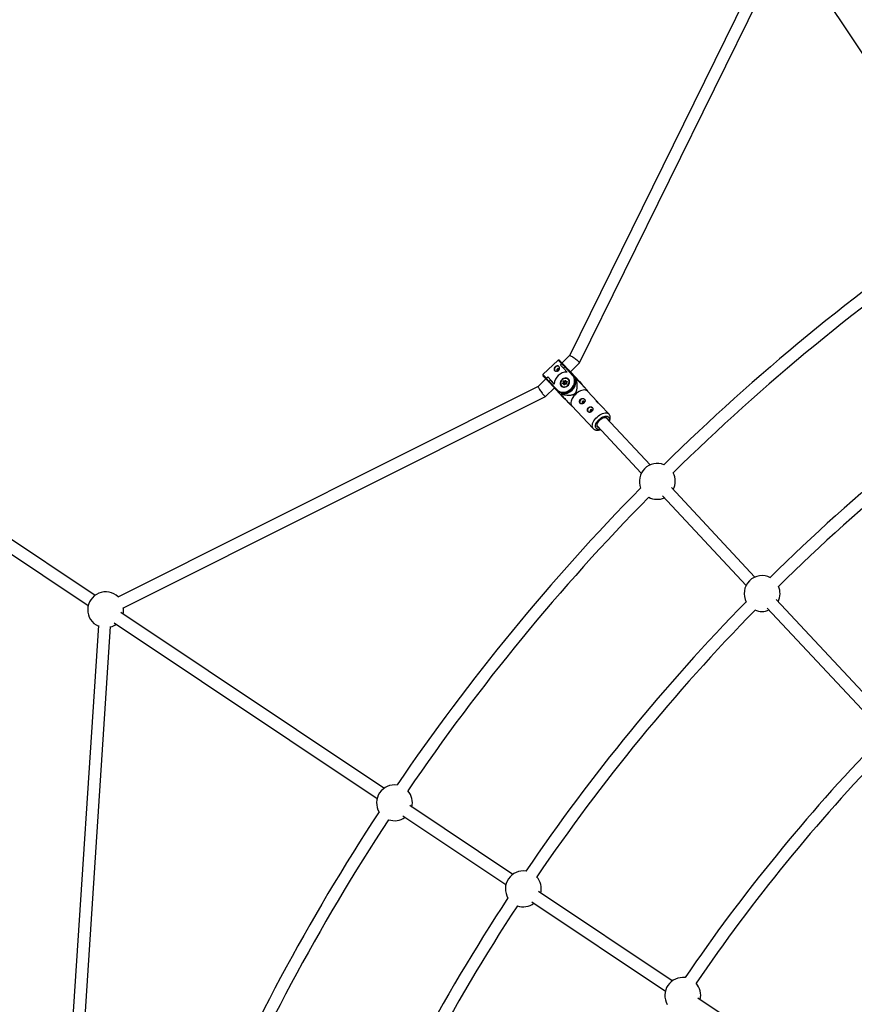
# Model space of a CAD drawing. Units: millimetres. Extents: x -10450 to 10450, y -4870 to 4870.
# Drawn here: x -6801 to -5707, y 1279 to 2569 of the extents above; entities that cross this region are included whole.
import ezdxf

# ---------------------------------------------------------------- set-up
doc = ezdxf.new("R2010")
doc.units = ezdxf.units.MM

msp = doc.modelspace()

# ---------------------------------------------------------------- linework, layer by layer
at = {"color": 8, "linetype": 'Continuous', "lineweight": 25}
for p, q in [((-5812.7, 2672.4), (-6080.5, 2129)), ((-6067.3, 2119.6), (-5798.4, 2665.4)), ((-5792.4, 2668.1), (-5562.2, 2323.6)), ((-6080.5, 2129.1), (-6090.2, 2119.4)), ((-6095, 2123.1), (-6115.1, 2104.2)), ((-6092.3, 2116.7), (-6090.6, 2118.4)), ((-6088.4, 2112.6), (-6092.3, 2116.7)), ((-6090.1, 2119.4), (-6091.2, 2120.6)), ((-6086.6, 2114.2), (-6090.6, 2118.4)), ((-6088.8, 2118), (-6088.9, 2118.1)), ((-6088.9, 2118.1), (-6085.5, 2114.5)), ((-6088.8, 2118), (-6088.9, 2118.1)), ((-6079.2, 2107.8), (-6067.3, 2119.6)), ((-6086.6, 2114.2), (-6088.4, 2112.6)), ((-6088.4, 2112.6), (-6083.6, 2107.5)), ((-6076.3, 2103.2), (-6086.6, 2114.2)), ((-6085.5, 2114.5), (-6075.2, 2103.5)), ((-6084, 2107.5), (-6083.8, 2107.7)), ((-6078.8, 2107.4), (-6079.2, 2107.8)), ((-6078.7, 2107.3), (-6078.8, 2107.4)), ((-6078.7, 2107.3), (-6078.8, 2107.4)), ((-6072.6, 2100.7), (-6078.8, 2107.3)), ((-6078.8, 2107.3), (-6073.4, 2101.6)), ((-6075, 2103.3), (-6078.7, 2107.3)), ((-6075.2, 2103.5), (-6072.6, 2100.7)), ((-6064.7, 2092.3), (-6075, 2103.3)), ((-6111.2, 2098.6), (-6121.2, 2088.6)), ((-6115.2, 2102.8), (-6110.5, 2097.9)), ((-6110.7, 2099.5), (-6108.9, 2101.2)), ((-6110.7, 2099.5), (-6106.8, 2095.3)), ((-6107.1, 2094.2), (-6110.5, 2097.9)), ((-6108.9, 2101.2), (-6105, 2097)), ((-6108.9, 2101.2), (-6108.9, 2101.1)), ((-6108.9, 2101.1), (-6100.4, 2092.1)), ((-6096.8, 2083.2), (-6107.1, 2094.2)), ((-6105, 2097), (-6106.8, 2095.3)), ((-6106.8, 2095.3), (-6096.5, 2084.3)), ((-6100.3, 2091.9), (-6105, 2097)), ((-6100.4, 2092.1), (-6100.3, 2092.3)), ((-6100.4, 2092.1), (-6100.3, 2091.9)), ((-6089.1, 2093.1), (-6088.4, 2093.9)), ((-6087.8, 2092.1), (-6088.9, 2092.2)), ((-6087.8, 2093.7), (-6088.7, 2092.7)), ((-6087.5, 2092.3), (-6088.7, 2092.4)), ((-6088.7, 2092.4), (-6088.7, 2092.4)), ((-6088.4, 2093.9), (-6088.6, 2094.9)), ((-6088.1, 2094.9), (-6087.8, 2093.7)), ((-6087.5, 2094.2), (-6088.1, 2094.9)), ((-6087.9, 2095.7), (-6086.9, 2095.6)), ((-6086.7, 2095), (-6087.9, 2095.1)), ((-6087.2, 2094.4), (-6087.9, 2095.1)), ((-6087.1, 2093), (-6087.8, 2093.7)), ((-6087.6, 2091.1), (-6087.8, 2092.1)), ((-6087.1, 2093), (-6087.7, 2092.3)), ((-6087.5, 2094.2), (-6087.1, 2093)), ((-6087.4, 2092.3), (-6087.1, 2091.1)), ((-6086.7, 2091.6), (-6087.4, 2092.3)), ((-6086, 2094.3), (-6087.2, 2094.4)), ((-6086.9, 2095.6), (-6086.1, 2096.4)), ((-6085.9, 2092.2), (-6086.8, 2091.1)), ((-6085.7, 2096.1), (-6086.7, 2095)), ((-6086, 2094.3), (-6086.7, 2095)), ((-6085.9, 2091.9), (-6086.7, 2091)), ((-6086.7, 2091.6), (-6086.7, 2091.3)), ((-6085.2, 2095.2), (-6086, 2094.3)), ((-6084.7, 2092), (-6085.9, 2092.2)), ((-6084.9, 2091.8), (-6085.9, 2091.9)), ((-6085.5, 2096.1), (-6085.1, 2094.9)), ((-6085.2, 2096.3), (-6084.9, 2095.4)), ((-6083.9, 2094.8), (-6085.1, 2094.9)), ((-6084.4, 2094.2), (-6085.1, 2094.9)), ((-6084.9, 2095.4), (-6083.9, 2095.3)), ((-6083.8, 2094.5), (-6084.7, 2093.5)), ((-6084.7, 2093.5), (-6084.4, 2092.3)), ((-6083.7, 2094.4), (-6084.4, 2093.5)), ((-6084.2, 2094.1), (-6084.4, 2094.2)), ((-6084.4, 2093.5), (-6084.2, 2092.6)), ((-6084.4, 2092.3), (-6084.4, 2092.3)), ((-6081, 2097.4), (-6081.5, 2098)), ((-6081.2, 2097.8), (-6081.4, 2097.9)), ((-6073.4, 2101.6), (-6067.3, 2095)), ((-6073.4, 2101.6), (-6073.4, 2101.5)), ((-6071.8, 2096.7), (-6071, 2097.4)), ((-6071.2, 2098.7), (-6067.9, 2095.3)), ((-6067.3, 2094.5), (-6071.2, 2098.7)), ((-6070.2, 2097.6), (-6067.3, 2094.5)), ((-6067.9, 2095.3), (-6062.8, 2089.8)), ((-6067.3, 2095), (-6064.7, 2092.3)), ((-6121.2, 2088.6), (-6672.3, 1812.6)), ((-6111.7, 2075.5), (-6100.2, 2086.9)), ((-6096.8, 2083.2), (-6094.3, 2080.5)), ((-6088.9, 2074.8), (-6093.8, 2080)), ((-6092.3, 2078.9), (-6091.4, 2077.8)), ((-6091.6, 2078.4), (-6091.2, 2078.3)), ((-6091.1, 2078.6), (-6090.3, 2079.3)), ((-6091, 2089.2), (-6090.4, 2088.6)), ((-6062.8, 2089.8), (-6059.9, 2086.7)), ((-6044.1, 2069.1), (-6056.8, 2082.6)), ((-6056.1, 2081.9), (-6056.5, 2083)), ((-6665.4, 1798.2), (-6111.8, 2075.4)), ((-6087.6, 2073.6), (-6088.9, 2074.8)), ((-6088.9, 2074.8), (-6086.3, 2072)), ((-6028.8, 2052.6), (-6039.7, 2064.3)), ((-6077.6, 2063.2), (-6076.6, 2062.8)), ((-6077.3, 2063.5), (-6049.2, 2033.5)), ((-5974.6, 1985.9), (-6032.6, 2048)), ((-6044.3, 2037), (-5986.3, 1975)), ((-6702, 1815), (-6901.7, 1948.5)), ((-5837.3, 1839), (-5946.9, 1956.2)), ((-6910.6, 1935.2), (-6710.9, 1801.7)), ((-5958.5, 1945.3), (-5849, 1828.1)), ((-5666.2, 1656), (-5809.6, 1809.4)), ((-5821.2, 1798.4), (-5677.8, 1645)), ((-6323.6, 1562.2), (-6668.1, 1792.4)), ((-6697.4, 1775.3), (-6736.9, 1170.8)), ((-6721.1, 1167.1), (-6681.5, 1774.3)), ((-6677, 1779.1), (-6332.4, 1548.9)), ((-6154.7, 1449.4), (-6289.7, 1539.5)), ((-6298.6, 1526.2), (-6163.6, 1436.1)), ((-5945.8, 1309.8), (-6120.9, 1426.8)), ((-6129.8, 1413.4), (-5954.7, 1296.5)), ((-5737, 1170.3), (-5912, 1287.2))]:
    msp.add_line(p, q, dxfattribs=at)
at = {"color": 1, "linetype": 'Continuous', "lineweight": 25}
for p, q in [((-6095, 2123.1), (-6090.5, 2118.3)), ((-6091.2, 2120.6), (-6088.1, 2117.3)), ((-6115.1, 2104.2), (-6110.6, 2099.5)), ((-6088.5, 2092.4), (-6088.7, 2092.7)), ((-6087, 2091.1), (-6087.1, 2091.1)), ((-6085.3, 2095.6), (-6085.7, 2096.1)), ((-6083.8, 2094.6), (-6083.9, 2094.8)), ((-6091.7, 2078.5), (-6091.2, 2078.2))]:
    msp.add_line(p, q, dxfattribs=at)
at = {"color": 8, "linetype": 'Continuous', "lineweight": 25, "flags": 128}
for points in [[(-6068.3, 2121.1), (-6069.1, 2121.8), (-6069.9, 2122.5), (-6070.9, 2123.3), (-6072, 2124.2), (-6073.1, 2125), (-6074.2, 2125.8), (-6075.4, 2126.6), (-6076.5, 2127.3), (-6077.5, 2127.9), (-6078.4, 2128.4), (-6079.2, 2128.8), (-6079.8, 2129), (-6080.2, 2129.1), (-6080.5, 2129.1), (-6080.5, 2129.1)], [(-6090.1, 2119.4), (-6091.1, 2120.5), (-6092.1, 2121.5), (-6092.8, 2122.2), (-6093.3, 2122.8), (-6093.5, 2123), (-6093.5, 2123), (-6093.3, 2122.8), (-6092.8, 2122.3), (-6092.1, 2121.5), (-6091.2, 2120.5), (-6090.1, 2119.3), (-6088.8, 2118)], [(-6079.2, 2107.8), (-6079.2, 2107.7), (-6078.4, 2106.9), (-6077.9, 2106.4), (-6077.6, 2106.1), (-6077.6, 2106), (-6077.8, 2106.2), (-6078.2, 2106.7), (-6078.8, 2107.4), (-6079.7, 2108.3), (-6080.7, 2109.4), (-6081.9, 2110.6), (-6083.1, 2111.9), (-6084.4, 2113.3), (-6085.7, 2114.7), (-6087, 2116), (-6088.1, 2117.3)], [(-6067.3, 2119.6), (-6067.3, 2119.7), (-6067.5, 2120.1), (-6067.8, 2120.5), (-6068.3, 2121.1)], [(-6093.9, 2114.5), (-6094.5, 2114.9), (-6095.6, 2115.2), (-6096.7, 2115.1), (-6097.8, 2114.7), (-6098.8, 2114), (-6099.5, 2113.1), (-6100, 2112), (-6100.2, 2110.9), (-6099.9, 2109.8), (-6099.6, 2109.2)], [(-6094.4, 2111.6), (-6094.8, 2111.9), (-6095.4, 2112), (-6095.9, 2111.8), (-6096.4, 2111.5), (-6096.8, 2111), (-6097, 2110.5), (-6096.9, 2109.9), (-6096.7, 2109.5), (-6096.2, 2109.2), (-6095.7, 2109.1), (-6095.1, 2109.3), (-6094.6, 2109.6), (-6094.3, 2110.1), (-6094.1, 2110.6), (-6094.1, 2111.2), (-6094.4, 2111.6)], [(-6096.5, 2084.3), (-6095, 2083), (-6093.4, 2082.1), (-6091.5, 2081.4), (-6089.5, 2081.1), (-6087.4, 2081.1), (-6085.3, 2081.5), (-6083.2, 2082.2), (-6081.2, 2083.2), (-6079.4, 2084.5), (-6077.7, 2086.1), (-6076.3, 2087.9), (-6075.1, 2089.8), (-6074.3, 2091.8), (-6073.8, 2093.9), (-6073.6, 2096), (-6073.8, 2098), (-6074.3, 2099.9), (-6075.2, 2101.6), (-6076.3, 2103.2)], [(-6086.6, 2114.2), (-6086.5, 2114.3), (-6086.3, 2114.4), (-6086.2, 2114.5), (-6086, 2114.6), (-6085.9, 2114.6), (-6085.7, 2114.6), (-6085.6, 2114.5), (-6085.5, 2114.5)], [(-6076.3, 2103.2), (-6076.2, 2103.3), (-6076, 2103.4), (-6075.9, 2103.5), (-6075.7, 2103.5), (-6075.6, 2103.6), (-6075.4, 2103.6), (-6075.3, 2103.5), (-6075.2, 2103.5)], [(-6075.2, 2103.5), (-6074, 2101.9), (-6073.3, 2100.6)], [(-6107.1, 2094.2), (-6107.2, 2094.3), (-6107.2, 2094.4), (-6107.2, 2094.5), (-6107.2, 2094.7), (-6107.2, 2094.8), (-6107.1, 2094.9), (-6107, 2095.1), (-6106.9, 2095.2), (-6106.8, 2095.3)], [(-6081.6, 2098.2), (-6082.6, 2099.1), (-6083.8, 2099.6), (-6085.1, 2099.8), (-6086.6, 2099.7), (-6088, 2099.2), (-6089.3, 2098.5), (-6090.4, 2097.5), (-6091.4, 2096.3), (-6092.1, 2095), (-6092.5, 2093.6), (-6092.5, 2092.2), (-6092.2, 2090.9), (-6091.6, 2089.7), (-6090.7, 2088.8), (-6089.6, 2088.1), (-6088.3, 2087.7), (-6087, 2087.7), (-6085.5, 2088), (-6084.2, 2088.6), (-6082.9, 2089.4), (-6081.8, 2090.5), (-6081, 2091.8), (-6080.5, 2093.2), (-6080.3, 2094.6), (-6080.4, 2096), (-6080.8, 2097.2), (-6081.6, 2098.2)], [(-6082.5, 2090.5), (-6081.6, 2091.7), (-6081.1, 2093), (-6080.8, 2094.3), (-6080.9, 2095.6), (-6081.3, 2096.8), (-6082, 2097.8), (-6082.9, 2098.6), (-6084.1, 2099.1), (-6085.3, 2099.3), (-6086.7, 2099.1), (-6088, 2098.7), (-6089.3, 2097.9), (-6090.3, 2097), (-6091.2, 2095.8), (-6091.7, 2094.5), (-6092, 2093.1), (-6091.9, 2091.8), (-6091.5, 2090.6), (-6090.8, 2089.6), (-6089.9, 2088.9), (-6088.7, 2088.4), (-6087.5, 2088.2), (-6086.1, 2088.3), (-6084.8, 2088.8), (-6083.5, 2089.5), (-6082.5, 2090.5)], [(-6088.9, 2092.2), (-6089, 2092.2), (-6089.1, 2092.3), (-6089.2, 2092.4), (-6089.3, 2092.5), (-6089.3, 2092.7), (-6089.3, 2092.8), (-6089.2, 2092.9), (-6089.1, 2093.1)], [(-6087.4, 2092.3), (-6087.4, 2092.3), (-6087.5, 2092.3), (-6087.5, 2092.3), (-6087.6, 2092.3), (-6087.7, 2092.3), (-6087.7, 2092.2), (-6087.8, 2092.2), (-6087.8, 2092.1)], [(-6086.7, 2091), (-6086.8, 2090.9), (-6086.9, 2090.9), (-6087, 2090.8), (-6087.2, 2090.8), (-6087.3, 2090.8), (-6087.4, 2090.9), (-6087.5, 2091), (-6087.6, 2091.1)], [(-6086.1, 2096.4), (-6086, 2096.5), (-6085.9, 2096.6), (-6085.8, 2096.7), (-6085.6, 2096.7), (-6085.5, 2096.6), (-6085.4, 2096.6), (-6085.3, 2096.5), (-6085.2, 2096.3)], [(-6085.9, 2092.2), (-6085.9, 2092.2), (-6085.9, 2092.2), (-6085.9, 2092.1), (-6085.9, 2092.1), (-6085.9, 2092), (-6085.9, 2092), (-6085.9, 2091.9)], [(-6084.9, 2095.4), (-6085, 2095.3), (-6085.1, 2095.2), (-6085.1, 2095.2), (-6085.1, 2095.1), (-6085.1, 2095), (-6085.1, 2095), (-6085.1, 2094.9), (-6085.1, 2094.9)], [(-6084.4, 2093.5), (-6084.5, 2093.6), (-6084.6, 2093.6), (-6084.6, 2093.5), (-6084.7, 2093.5), (-6084.7, 2093.5), (-6084.7, 2093.5), (-6084.7, 2093.5), (-6084.7, 2093.5)], [(-6083.9, 2095.3), (-6083.8, 2095.2), (-6083.7, 2095.2), (-6083.6, 2095.1), (-6083.5, 2095), (-6083.5, 2094.8), (-6083.5, 2094.7), (-6083.6, 2094.5), (-6083.7, 2094.4)], [(-6070.6, 2097.4), (-6071.5, 2099.2), (-6072.6, 2100.7)], [(-6067.3, 2095), (-6066.1, 2093.5), (-6065.8, 2093)], [(-6063.2, 2090.2), (-6063.5, 2090.7), (-6064.7, 2092.3)], [(-6121.2, 2088.6), (-6121.2, 2088.6), (-6121.3, 2088.3), (-6121.2, 2087.9), (-6120.9, 2087.3), (-6120.6, 2086.5), (-6120.1, 2085.6), (-6119.5, 2084.6), (-6118.8, 2083.5), (-6118, 2082.4), (-6117.2, 2081.2), (-6116.3, 2080.1), (-6115.5, 2079), (-6114.7, 2078), (-6114, 2077.2), (-6113.3, 2076.5), (-6112.7, 2075.9), (-6112.3, 2075.6), (-6111.9, 2075.4), (-6111.7, 2075.5)], [(-6096.8, 2083.2), (-6096.9, 2083.3), (-6096.9, 2083.4), (-6096.9, 2083.6), (-6096.9, 2083.7), (-6096.8, 2083.9), (-6096.7, 2084), (-6096.6, 2084.2), (-6096.5, 2084.3)], [(-6094, 2081.1), (-6095.4, 2081.9), (-6096.8, 2083.2)], [(-6094.3, 2080.5), (-6092.8, 2079.2), (-6091.7, 2078.5)], [(-6088.8, 2087.9), (-6090, 2088.4), (-6091, 2089.2)], [(-6056.8, 2082.6), (-6057, 2082.8), (-6058.1, 2083.5), (-6059.3, 2084), (-6060.8, 2084.1), (-6062.4, 2084), (-6064.2, 2083.6), (-6066, 2082.9), (-6067.8, 2081.9), (-6069.7, 2080.8), (-6071.4, 2079.4), (-6073.1, 2077.8), (-6074.6, 2076.2), (-6075.9, 2074.4), (-6076.9, 2072.7), (-6077.7, 2070.9), (-6078.3, 2069.2), (-6078.5, 2067.6), (-6078.5, 2066.1), (-6078.1, 2064.8), (-6077.5, 2063.7), (-6077.3, 2063.5)], [(-6061, 2067.6), (-6060.9, 2068.1), (-6060.9, 2068.6), (-6061.2, 2069), (-6061.6, 2069.3), (-6062.1, 2069.4), (-6062.7, 2069.3), (-6063.2, 2068.9), (-6063.6, 2068.4), (-6063.7, 2067.9), (-6063.7, 2067.4), (-6063.4, 2066.9), (-6063, 2066.6), (-6062.5, 2066.6), (-6061.9, 2066.7), (-6061.9, 2066.7)], [(-6050.7, 2056.5), (-6050.6, 2057), (-6050.6, 2057.6), (-6050.9, 2058), (-6051.3, 2058.3), (-6051.8, 2058.4), (-6052.4, 2058.2), (-6052.9, 2057.9), (-6053.3, 2057.4), (-6053.4, 2056.9), (-6053.4, 2056.3), (-6053.1, 2055.9), (-6052.7, 2055.6), (-6052.2, 2055.5), (-6051.6, 2055.7), (-6051.6, 2055.7)], [(-6042, 2034.5), (-6042.6, 2034.7), (-6043.4, 2035.2), (-6044, 2035.9), (-6044.3, 2036.9), (-6044.3, 2038.1), (-6044, 2039.3), (-6043.5, 2040.7), (-6042.7, 2042.1), (-6041.7, 2043.4), (-6040.5, 2044.7)], [(-6040.5, 2044.7), (-6039.2, 2045.8), (-6037.8, 2046.7), (-6036.3, 2047.4), (-6034.9, 2047.8), (-6033.7, 2048), (-6032.5, 2047.9), (-6031.6, 2047.6), (-6030.9, 2046.9), (-6030.4, 2046.1), (-6030.3, 2045.4)]]:
    msp.add_lwpolyline(points, dxfattribs=at)
at = {"color": 1, "linetype": 'Continuous', "lineweight": 25, "flags": 128}
for points in [[(-6073.3, 2100.6), (-6073.1, 2100.2), (-6072.6, 2098.2), (-6072.3, 2096.2), (-6072.4, 2094.1), (-6072.8, 2092), (-6073.6, 2089.9), (-6074.6, 2087.8), (-6076, 2086), (-6077.6, 2084.3), (-6079.4, 2082.8), (-6081.3, 2081.6), (-6083.4, 2080.7), (-6085.5, 2080.1), (-6087.7, 2079.8), (-6089.8, 2079.8), (-6091.8, 2080.2), (-6093.7, 2080.9), (-6094, 2081.1)], [(-6088.7, 2092.4), (-6088.7, 2092.4), (-6088.7, 2092.4), (-6088.8, 2092.4), (-6088.8, 2092.4), (-6088.8, 2092.3), (-6088.9, 2092.3), (-6088.9, 2092.2)], [(-6087.1, 2091.1), (-6087.1, 2091.1), (-6087, 2091.1)], [(-6085.2, 2096.3), (-6085.3, 2096.3), (-6085.3, 2096.3), (-6085.4, 2096.2), (-6085.4, 2096.2), (-6085.4, 2096.1), (-6085.5, 2096.1), (-6085.5, 2096.1)], [(-6084.9, 2091.8), (-6084.8, 2091.9), (-6084.8, 2091.9), (-6084.8, 2092), (-6084.7, 2092), (-6084.7, 2092), (-6084.7, 2092), (-6084.7, 2092)], [(-6084.2, 2092.6), (-6084.2, 2092.6), (-6084.3, 2092.5), (-6084.3, 2092.5), (-6084.4, 2092.4), (-6084.4, 2092.4), (-6084.4, 2092.3), (-6084.4, 2092.3)], [(-6044.2, 2048.6), (-6042.5, 2050.1), (-6040.7, 2051.4), (-6038.9, 2052.4), (-6037, 2053.3), (-6035.3, 2053.8), (-6033.6, 2054.1), (-6032, 2054.1), (-6030.6, 2053.8), (-6029.5, 2053.2), (-6028.8, 2052.6)], [(-6049.3, 2033.5), (-6049.8, 2034.2), (-6050.3, 2035.4), (-6050.5, 2036.8), (-6050.4, 2038.4), (-6050, 2040), (-6049.3, 2041.8), (-6048.4, 2043.6), (-6047.2, 2045.3), (-6045.8, 2047), (-6044.2, 2048.6)], [(-6040.3, 2032.8), (-6041.7, 2032.5), (-6043.1, 2032.6), (-6044.2, 2032.9), (-6045.1, 2033.5), (-6045.8, 2034.4), (-6046.2, 2035.4), (-6046.3, 2036.7), (-6046.1, 2038.1), (-6045.7, 2039.6), (-6044.9, 2041.1), (-6044, 2042.7), (-6042.8, 2044.2), (-6041.4, 2045.6)], [(-6041.4, 2045.6), (-6039.9, 2046.9), (-6038.3, 2048), (-6036.7, 2048.8), (-6035.1, 2049.5), (-6033.6, 2049.8), (-6032.2, 2049.9), (-6030.9, 2049.7), (-6029.9, 2049.3), (-6029.1, 2048.5), (-6028.5, 2047.6), (-6028.3, 2046.4), (-6028.3, 2045.1), (-6028.6, 2043.7)]]:
    msp.add_lwpolyline(points, dxfattribs=at)
at = {"color": 8, "linetype": 'Continuous', "lineweight": 25}
for centre, radius, start, end in [((-4000, 0), 4800, 46.3972, 179.9045), ((-4000, 0), 2788, 124.1856, 134.5715), ((-4000, 0), 2772, 124.2204, 134.5503), ((-4000, 0), 2585, 124.2196, 134.6708), ((-6089.9, 2117.4), 1.22, 36.3075, 123.1152), ((-4000, 0), 2569, 124.2577, 134.6814), ((-6083.7, 2090.9), 16.6, 89.6098, 176.6147), ((-6109.7, 2098.8), 1.21, 142.7715, 230.2821), ((-6088.2, 2095.7), 16.5, 262.8108, 3.4137), ((-6092.3, 2089.1), 5.1, 44.6867, 50.9097), ((-6088, 2095), 0.654, 86.0903, 190.9887), ((-6088.4, 2094.4), 0.511, 59.4448, 119.1488), ((-6088.4, 2092.9), 1.05, 53.9834, 87.0728), ((-6087.9, 2094.9), 0.218, 86.0903, 190.9887), ((-6087.3, 2095.5), 0.633, 160.9323, 210.1085), ((-6087.3, 2090.7), 0.511, 59.4448, 119.1488), ((-6087.2, 2094.2), 0.218, 86.0903, 190.9887), ((-6085.4, 2096), 1.58, 194.2727, 216.3025), ((-6089.4, 2092.5), 5.1, 44.6867, 50.9097), ((-6084.8, 2092.5), 0.654, 266.0903, 10.9887), ((-6083.3, 2095.1), 0.633, 160.9323, 210.1085), ((-6084.9, 2094.8), 4.62, 19.8435, 43.1132), ((-6065.8, 2079), 19.2, 103.2744, 105.7419), ((-6073.1, 2072.2), 19.1, 160.5218, 162.9961), ((-6063.4, 2068.6), 3.57, 127.5338, 218.6879), ((-6062.9, 2069), 3.6, 48.3002, 138.0803), ((-6053.1, 2057.6), 3.57, 127.5338, 218.6879), ((-6052.6, 2058), 3.6, 48.3002, 138.0803), ((-5965.3, 1964.3), 23.5, 68.1816, 201.8495), ((-5965.3, 1964.3), 23.5, 332.9757, 28.2905), ((-4000, 0), 2788, 135.4595, 145.8145), ((-4000, 0), 2772, 135.4807, 145.7797), ((-5965.3, 1964.3), 23.5, 241.7406, 293.1701), ((-5828, 1817.4), 23.5, 61.8999, 208.4341), ((-6688.1, 1796.1), 23.5, 45.7076, 246.3702), ((-5828, 1817.4), 23.5, 332.9757, 24.0815), ((-4000, 0), 2585, 135.6631, 145.7805), ((-6688.1, 1796.1), 23.5, 346.1528, 5.898), ((-4000, 0), 2569, 135.6526, 145.7424), ((-5828, 1817.4), 23.5, 246.2525, 293.1701), ((-6688.1, 1796.1), 23.5, 286.1758, 306.3472), ((-4000, 0), 2334, 135.9464, 145.7333), ((-4000, 0), 2318, 135.9244, 145.6858), ((-6309.6, 1543.2), 23.5, 81.396, 211.1042), ((-6309.6, 1543.2), 23.5, 346.166, 41.8046), ((-4000, 0), 2788, 146.6856, 157.0715), ((-6309.6, 1543.2), 23.5, 250.6955, 306.3604), ((-4000, 0), 2772, 146.7205, 157.0503), ((-6140.8, 1430.4), 23.5, 81.3753, 211.1248), ((-6140.8, 1430.4), 23.5, 346.166, 42.328), ((-4000, 0), 2082, 136.3084, 145.6589), ((-4000, 0), 2585, 146.7197, 157.1708), ((-4000, 0), 2569, 146.7577, 157.1814), ((-6140.8, 1430.4), 23.5, 250.1722, 306.3604), ((-5931.9, 1290.8), 23.5, 82.6329, 209.8673), ((-5931.9, 1290.8), 23.5, 346.166, 42.5271)]:
    msp.add_arc(centre, radius, start, end, dxfattribs=at)
at = {"color": 1, "linetype": 'Continuous', "lineweight": 25}
for centre, radius, start, end in [((-6088.6, 2092.6), 0.181, 133.9063, 218.9781), ((-6087, 2090.7), 0.48, 43.8525, 65.9408), ((-6085.6, 2095.9), 0.191, 49.8363, 142.9641), ((-6083.9, 2094.6), 0.149, 43.9405, 85.5347), ((-6084, 2094.1), 0.482, 43.9029, 65.8595), ((-6067.6, 2094.6), 0.52, 52.5038, 109.0658), ((-6088.5, 2075.1), 0.469, 157.1784, 216.7442)]:
    msp.add_arc(centre, radius, start, end, dxfattribs=at)
at = {"color": 8, "linetype": 'Continuous', "lineweight": 25}
for points, knots in [([(-6093.7, 2123.2), (-6093.8, 2123.2), (-6093.8, 2123.3), (-6094.1, 2123.4), (-6094.4, 2123.4), (-6094.7, 2123.3), (-6094.9, 2123.2), (-6094.9, 2123.1)], [0, 0, 0, 0, 0.059715, 0.264882, 0.502304, 0.759667, 1, 1, 1, 1]), ([(-6088.1, 2117.3), (-6088.3, 2117.4), (-6088.8, 2118), (-6089.5, 2118.8), (-6090.3, 2119.6), (-6090.8, 2120.1), (-6091.1, 2120.4), (-6091.2, 2120.5), (-6091.2, 2120.6), (-6091.2, 2120.6)], [0, 0, 0, 0, 0.098518, 0.286396, 0.474432, 0.662409, 0.850181, 0.943521, 1, 1, 1, 1]), ([(-6115.1, 2104.3), (-6115.1, 2104.2), (-6115.2, 2104.2), (-6115.3, 2104), (-6115.4, 2103.7), (-6115.4, 2103.4), (-6115.4, 2103.2), (-6115.3, 2103.1), (-6115.3, 2103), (-6115.3, 2103)], [0, 0, 0, 0, 0.0296249, 0.2940926, 0.5022658, 0.6763862, 0.8230992, 0.9423793, 1, 1, 1, 1]), ([(-6099.9, 2109.5), (-6100.1, 2109.7), (-6100.2, 2109.8), (-6100.4, 2110.2), (-6100.5, 2110.4), (-6100.6, 2110.8), (-6100.6, 2111), (-6100.6, 2111.4), (-6100.6, 2111.7), (-6100.5, 2112.1), (-6100.5, 2112.3), (-6100.3, 2112.8), (-6100.2, 2113), (-6099.9, 2113.4), (-6099.8, 2113.6), (-6099.5, 2114), (-6099.3, 2114.2), (-6098.9, 2114.5), (-6098.7, 2114.7), (-6098.3, 2115), (-6098.1, 2115.1), (-6097.4, 2115.4), (-6097, 2115.6), (-6096.3, 2115.7), (-6096.1, 2115.7), (-6095.7, 2115.6), (-6095.5, 2115.6), (-6095.1, 2115.5), (-6094.9, 2115.4), (-6094.5, 2115.1), (-6094.4, 2115), (-6094.1, 2114.7), (-6093.9, 2114.5), (-6093.7, 2114.1), (-6093.6, 2113.9), (-6093.5, 2113.5), (-6093.4, 2113.2), (-6093.4, 2112.8), (-6093.4, 2112.5), (-6093.4, 2112), (-6093.4, 2111.8), (-6093.6, 2111.3), (-6093.6, 2111), (-6093.8, 2110.6), (-6094, 2110.4), (-6094.3, 2109.9), (-6094.4, 2109.8), (-6094.8, 2109.4), (-6095, 2109.2), (-6095.5, 2109), (-6095.7, 2108.9), (-6096.2, 2108.7), (-6096.4, 2108.6), (-6096.9, 2108.5), (-6097.2, 2108.5), (-6097.6, 2108.5), (-6097.9, 2108.5), (-6098.4, 2108.6), (-6098.6, 2108.7), (-6099, 2108.9), (-6099.2, 2109), (-6099.6, 2109.2), (-6099.8, 2109.4), (-6099.9, 2109.5)], [0, 0, 0, 0, 0.03125, 0.03125, 0.0625, 0.0625, 0.09375, 0.09375, 0.125, 0.125, 0.15625, 0.15625, 0.1875, 0.1875, 0.21875, 0.21875, 0.25, 0.25, 0.28125, 0.28125, 0.3125, 0.3125, 0.375, 0.375, 0.40625, 0.40625, 0.4375, 0.4375, 0.46875, 0.46875, 0.5, 0.5, 0.53125, 0.53125, 0.5625, 0.5625, 0.59375, 0.59375, 0.625, 0.625, 0.65625, 0.65625, 0.6875, 0.6875, 0.71875, 0.71875, 0.75, 0.75, 0.78125, 0.78125, 0.8125, 0.8125, 0.84375, 0.84375, 0.875, 0.875, 0.90625, 0.90625, 0.9375, 0.9375, 0.96875, 0.96875, 1, 1, 1, 1]), ([(-6096.4, 2109.3), (-6096.4, 2109.4), (-6096.5, 2109.6), (-6096.4, 2110.1), (-6096.2, 2110.5), (-6095.9, 2110.9), (-6095.5, 2111.2), (-6095, 2111.4), (-6094.6, 2111.5), (-6094.3, 2111.3), (-6094.2, 2111.3)], [0, 0, 0, 0, 0.096584, 0.227232, 0.359319, 0.490811, 0.620555, 0.750143, 0.881385, 1, 1, 1, 1]), ([(-6091.1, 2078.6), (-6089.7, 2078.3), (-6088.2, 2078), (-6086, 2077.7), (-6085.3, 2077.6), (-6083.8, 2077.4), (-6083, 2077.3), (-6081.5, 2077.3), (-6080.7, 2077.2), (-6079.2, 2077.3), (-6078.4, 2077.4), (-6077.3, 2077.6), (-6076.9, 2077.7), (-6076.1, 2077.9), (-6075.7, 2078), (-6075, 2078.4), (-6074.6, 2078.6), (-6074, 2078.9), (-6073.9, 2079), (-6073.5, 2079.3), (-6073.4, 2079.4), (-6072.9, 2079.8), (-6072.6, 2080.2), (-6072.1, 2080.8), (-6071.9, 2081.2), (-6071.5, 2081.9), (-6071.3, 2082.3), (-6071, 2083.1), (-6070.9, 2083.5), (-6070.6, 2084.6), (-6070.5, 2085.4), (-6070.4, 2086.6), (-6070.3, 2086.9), (-6070.3, 2087.7), (-6070.3, 2088.1), (-6070.3, 2089.2), (-6070.3, 2090), (-6070.3, 2091.5), (-6070.4, 2092.3), (-6070.6, 2094.5), (-6070.8, 2096), (-6071, 2097.4)], [0, 0, 0, 0, 0.125, 0.125, 0.1875, 0.1875, 0.25, 0.25, 0.3125, 0.3125, 0.375, 0.375, 0.40625, 0.40625, 0.4375, 0.4375, 0.46875, 0.46875, 0.484375, 0.484375, 0.5, 0.5, 0.53125, 0.53125, 0.5625, 0.5625, 0.59375, 0.59375, 0.625, 0.625, 0.6875, 0.6875, 0.71875, 0.71875, 0.75, 0.75, 0.8125, 0.8125, 0.875, 0.875, 1, 1, 1, 1]), ([(-6088.7, 2092.4), (-6088.7, 2092.4), (-6088.7, 2092.4), (-6088.7, 2092.4), (-6088.7, 2092.4)], [0, 0, 0, 0, 0.541268, 1, 1, 1, 1]), ([(-6086.8, 2091.1), (-6086.8, 2091.1), (-6086.8, 2091.1), (-6086.9, 2091.1), (-6087, 2091.1), (-6087, 2091), (-6087, 2091.1), (-6087, 2091.1), (-6087, 2091.1)], [0, 0, 0, 0, 0.134764, 0.274057, 0.416821, 0.570457, 0.753823, 1, 1, 1, 1]), ([(-6085.5, 2096.1), (-6085.5, 2096.1), (-6085.5, 2096.1), (-6085.5, 2096.1), (-6085.5, 2096.1)], [0, 0, 0, 0, 0.069263, 1, 1, 1, 1]), ([(-6084.4, 2092.3), (-6084.4, 2092.3), (-6084.4, 2092.3), (-6084.4, 2092.2), (-6084.4, 2092.2), (-6084.5, 2092.1), (-6084.5, 2092.1), (-6084.6, 2092.1), (-6084.6, 2092), (-6084.7, 2092), (-6084.7, 2092)], [0, 0, 0, 0, 0.180699, 0.307774, 0.422494, 0.541694, 0.658808, 0.776511, 0.898479, 1, 1, 1, 1]), ([(-6083.8, 2094.7), (-6083.8, 2094.7), (-6083.8, 2094.7), (-6083.8, 2094.7), (-6083.8, 2094.6), (-6083.8, 2094.6), (-6083.8, 2094.5), (-6083.8, 2094.5), (-6083.8, 2094.5)], [0, 0, 0, 0, 0.123127, 0.437108, 0.633015, 0.795664, 0.949845, 1, 1, 1, 1]), ([(-6056.5, 2083), (-6056.5, 2083), (-6056.5, 2083), (-6057.1, 2083.6), (-6058, 2084.6), (-6059, 2085.7), (-6060.4, 2087.1), (-6062.5, 2089.4), (-6065.3, 2092.4), (-6067.9, 2095.2), (-6069.6, 2097), (-6070.2, 2097.6)], [0, 0, 0, 0, 0.0868226, 0.1706929, 0.254439, 0.3199048, 0.3875467, 0.5190316, 0.7037816, 0.8903971, 1, 1, 1, 1]), ([(-6091.4, 2077.8), (-6090.1, 2076.5), (-6087.6, 2073.8), (-6084.4, 2070.4), (-6081.8, 2067.6), (-6080, 2065.7), (-6078.6, 2064.2), (-6077.8, 2063.4), (-6077.6, 2063.1), (-6077.6, 2063.2), (-6077.6, 2063.2)], [0, 0, 0, 0, 0.2252901, 0.4519935, 0.5749358, 0.7015248, 0.7922156, 0.8835585, 0.9861037, 1, 1, 1, 1]), ([(-6061.5, 2067.1), (-6061.3, 2067.2), (-6061.1, 2067.4), (-6060.8, 2067.8), (-6060.6, 2068), (-6060.4, 2068.4), (-6060.3, 2068.7), (-6060.1, 2069.1), (-6060, 2069.3), (-6060, 2069.8), (-6059.9, 2070), (-6059.9, 2070.4), (-6060, 2070.6), (-6060.1, 2071), (-6060.2, 2071.2), (-6060.4, 2071.6), (-6060.5, 2071.7), (-6060.8, 2072), (-6061, 2072.2), (-6061.3, 2072.4), (-6061.5, 2072.5), (-6062, 2072.7), (-6062.2, 2072.8), (-6062.7, 2072.9), (-6062.9, 2072.9), (-6063.4, 2072.9), (-6063.6, 2072.9), (-6064.1, 2072.8), (-6064.4, 2072.7), (-6064.9, 2072.6), (-6065.1, 2072.4), (-6065.5, 2072.2), (-6065.7, 2072), (-6066.1, 2071.7), (-6066.3, 2071.5), (-6066.6, 2071.1), (-6066.7, 2070.8), (-6066.9, 2070.4), (-6067, 2070.1), (-6067.1, 2069.6), (-6067.2, 2069.4), (-6067.2, 2068.9), (-6067.2, 2068.6), (-6067.1, 2068.2), (-6067.1, 2067.9), (-6066.9, 2067.5), (-6066.8, 2067.3), (-6066.6, 2066.9), (-6066.5, 2066.7), (-6066.2, 2066.4), (-6066, 2066.3), (-6065.7, 2066), (-6065.5, 2066), (-6065.1, 2065.8), (-6064.9, 2065.8), (-6064.5, 2065.7), (-6064.2, 2065.7), (-6063.8, 2065.8), (-6063.6, 2065.8), (-6063.1, 2066), (-6062.9, 2066.1), (-6062.5, 2066.3), (-6062.3, 2066.4), (-6061.8, 2066.7), (-6061.6, 2066.9), (-6061.5, 2067.1)], [0, 0, 0, 0, 0.03125, 0.03125, 0.0625, 0.0625, 0.09375, 0.09375, 0.125, 0.125, 0.15625, 0.15625, 0.1875, 0.1875, 0.21875, 0.21875, 0.25, 0.25, 0.28125, 0.28125, 0.3125, 0.3125, 0.34375, 0.34375, 0.375, 0.375, 0.40625, 0.40625, 0.4375, 0.4375, 0.46875, 0.46875, 0.5, 0.5, 0.53125, 0.53125, 0.5625, 0.5625, 0.59375, 0.59375, 0.625, 0.625, 0.65625, 0.65625, 0.6875, 0.6875, 0.71875, 0.71875, 0.75, 0.75, 0.78125, 0.78125, 0.8125, 0.8125, 0.84375, 0.84375, 0.875, 0.875, 0.90625, 0.90625, 0.9375, 0.9375, 0.96875, 0.96875, 1, 1, 1, 1]), ([(-6063, 2066.7), (-6063, 2066.7), (-6063.1, 2066.8), (-6063.1, 2067.2), (-6063, 2067.7), (-6062.7, 2068.1), (-6062.3, 2068.5), (-6061.8, 2068.7), (-6061.3, 2068.7), (-6061.1, 2068.6), (-6060.9, 2068.6)], [0, 0, 0, 0, 0.013962, 0.156461, 0.301025, 0.445724, 0.588441, 0.730155, 0.873325, 1, 1, 1, 1]), ([(-6043.8, 2067.9), (-6044, 2068.1), (-6044.5, 2068.6), (-6044.8, 2069.2), (-6044.8, 2069.5), (-6044.5, 2069.4), (-6044.1, 2069), (-6043.5, 2068.2), (-6042.8, 2067.3), (-6042.4, 2066.7), (-6042.2, 2066.4)], [0, 0, 0, 0, 0.127643, 0.255164, 0.385839, 0.518767, 0.648361, 0.77442, 0.901849, 1, 1, 1, 1]), ([(-6039.7, 2064.3), (-6039.9, 2064.5), (-6040.2, 2064.8), (-6041.1, 2065.5), (-6042.1, 2066.3), (-6043.1, 2067.1), (-6043.6, 2067.6), (-6043.8, 2067.9)], [0, 0, 0, 0, 0.178981, 0.385054, 0.597057, 0.814172, 1, 1, 1, 1]), ([(-6051.2, 2056), (-6051, 2056.2), (-6050.8, 2056.4), (-6050.5, 2056.8), (-6050.3, 2057), (-6050.1, 2057.4), (-6050, 2057.6), (-6049.8, 2058.1), (-6049.7, 2058.3), (-6049.7, 2058.7), (-6049.6, 2059), (-6049.6, 2059.4), (-6049.7, 2059.6), (-6049.8, 2060), (-6049.9, 2060.2), (-6050.1, 2060.5), (-6050.2, 2060.7), (-6050.5, 2061), (-6050.6, 2061.2), (-6051, 2061.4), (-6051.2, 2061.5), (-6051.7, 2061.7), (-6051.9, 2061.8), (-6052.4, 2061.9), (-6052.6, 2061.9), (-6053.1, 2061.9), (-6053.3, 2061.9), (-6053.8, 2061.8), (-6054.1, 2061.7), (-6054.6, 2061.5), (-6054.8, 2061.4), (-6055.2, 2061.2), (-6055.4, 2061), (-6055.8, 2060.6), (-6056, 2060.5), (-6056.3, 2060), (-6056.4, 2059.8), (-6056.6, 2059.4), (-6056.7, 2059.1), (-6056.8, 2058.6), (-6056.9, 2058.4), (-6056.9, 2057.9), (-6056.9, 2057.6), (-6056.8, 2057.2), (-6056.8, 2056.9), (-6056.6, 2056.5), (-6056.5, 2056.3), (-6056.3, 2055.9), (-6056.2, 2055.7), (-6055.9, 2055.4), (-6055.7, 2055.3), (-6055.4, 2055), (-6055.2, 2054.9), (-6054.8, 2054.8), (-6054.6, 2054.8), (-6054.2, 2054.7), (-6053.9, 2054.7), (-6053.5, 2054.8), (-6053.3, 2054.8), (-6052.8, 2055), (-6052.6, 2055.1), (-6052.2, 2055.3), (-6052, 2055.4), (-6051.5, 2055.7), (-6051.3, 2055.9), (-6051.2, 2056)], [0, 0, 0, 0, 0.03125, 0.03125, 0.0625, 0.0625, 0.09375, 0.09375, 0.125, 0.125, 0.15625, 0.15625, 0.1875, 0.1875, 0.21875, 0.21875, 0.25, 0.25, 0.28125, 0.28125, 0.3125, 0.3125, 0.34375, 0.34375, 0.375, 0.375, 0.40625, 0.40625, 0.4375, 0.4375, 0.46875, 0.46875, 0.5, 0.5, 0.53125, 0.53125, 0.5625, 0.5625, 0.59375, 0.59375, 0.625, 0.625, 0.65625, 0.65625, 0.6875, 0.6875, 0.71875, 0.71875, 0.75, 0.75, 0.78125, 0.78125, 0.8125, 0.8125, 0.84375, 0.84375, 0.875, 0.875, 0.90625, 0.90625, 0.9375, 0.9375, 0.96875, 0.96875, 1, 1, 1, 1]), ([(-6052.7, 2055.6), (-6052.7, 2055.7), (-6052.8, 2055.8), (-6052.8, 2056.2), (-6052.7, 2056.7), (-6052.4, 2057.1), (-6052, 2057.5), (-6051.5, 2057.7), (-6051, 2057.7), (-6050.8, 2057.6), (-6050.6, 2057.6)], [0, 0, 0, 0, 0.013962, 0.156461, 0.301025, 0.445724, 0.588441, 0.730155, 0.873325, 1, 1, 1, 1]), ([(-6028.1, 2043.1), (-6027.9, 2043.4), (-6027.5, 2044.4), (-6027.1, 2045.9), (-6026.9, 2047.6), (-6027, 2049.2), (-6027.4, 2050.5), (-6028, 2051.7), (-6028.5, 2052.3), (-6028.8, 2052.6)], [0, 0, 0, 0, 0.095662, 0.271079, 0.447877, 0.599342, 0.743571, 0.882866, 1, 1, 1, 1]), ([(-6049.2, 2033.6), (-6049.2, 2033.5), (-6048.8, 2033), (-6048, 2032.4), (-6046.7, 2031.8), (-6045.3, 2031.4), (-6043.8, 2031.3), (-6042.1, 2031.5), (-6040.8, 2031.8), (-6040, 2032.1), (-6039.8, 2032.2)], [0, 0, 0, 0, 0.030039, 0.173985, 0.316483, 0.461589, 0.612932, 0.772223, 0.938246, 1, 1, 1, 1])]:
    msp.add_open_spline(points, degree=3, knots=knots, dxfattribs=at)

doc.saveas('drawing.dxf')
